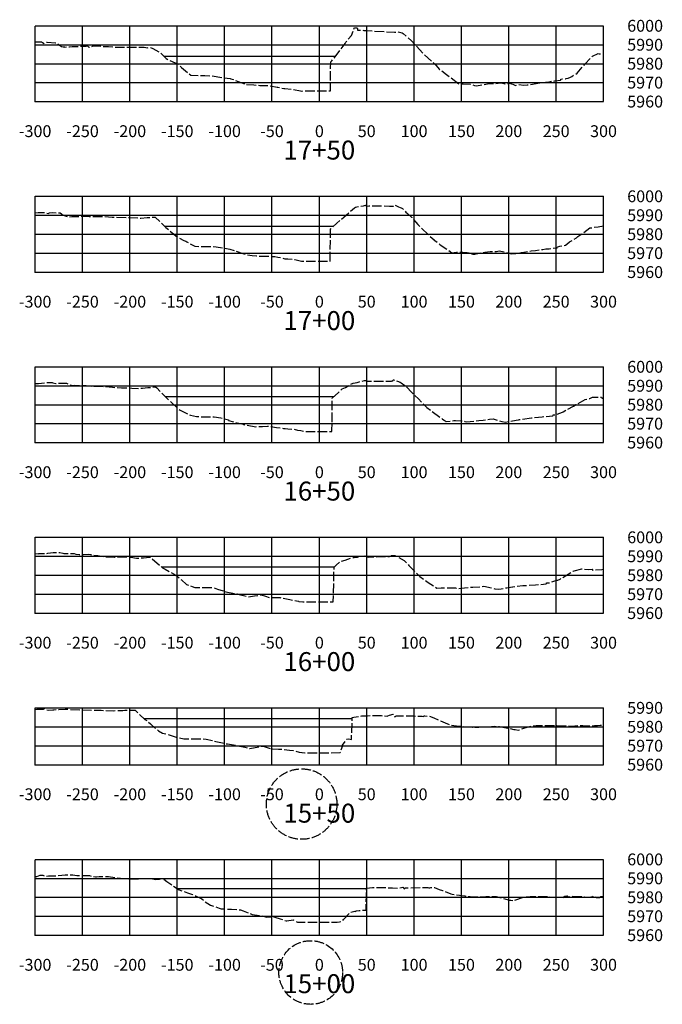
# Model space of a CAD drawing. Units: inches. Extents: x 167810 to 207089, y 59225 to 77795.
# Drawn here: x 189000 to 189678, y 73267 to 74306 of the extents above; entities that cross this region are included whole.
import ezdxf
from ezdxf.enums import TextEntityAlignment as Align

# ---------------------------------------------------------------- set-up
doc = ezdxf.new("R2010")
doc.units = ezdxf.units.IN
doc.header["$MEASUREMENT"] = 0
for name, pattern in [('DASH2', [12.5, 10, -2.5]), ('SOLID', [2, 2, 0]), ('TOPCUT', [12.5, 10, -2.5])]:
    doc.linetypes.add(name, pattern=pattern)
for name, color, linetype in [('FGRND', 1, 'SOLID'), ('MAJORGRID', 3, 'SOLID'), ('STATION', 1, 'SOLID'), ('TEXTB', 3, 'SOLID'), ('TEXTC', 1, 'SOLID'), ('TOPCUT', 6, 'TOPCUT'), ('XGRND', 2, 'DASH2')]:
    doc.layers.add(name, color=color, linetype=linetype)
doc.styles.get("Standard").update_dxf_attribs({"font": 'romans.shx', "height": 1, "bigfont": 'specl13.shx'})

msp = doc.modelspace()

# ---------------------------------------------------------------- linework, layer by layer
at = {"layer": 'FGRND', "flags": 128}
for points in [[(189151.7, 74267.7), (189152.5, 74267.7), (189311, 74267.7), (189316, 74267.7), (189321, 74267.7), (189333.3, 74267.7)], [(189152.7, 74088), (189311, 74088), (189316, 74088), (189321, 74088), (189330.6, 74088)], [(189153.4, 73908.2), (189311, 73908.2), (189316, 73908.2), (189321, 73908.2), (189331.3, 73908.2)], [(189149.3, 73728.4), (189175, 73728.4), (189178.5, 73728.4), (189308.1, 73728.4), (189311, 73728.4), (189316, 73728.4), (189321, 73728.4), (189332, 73728.4)], [(189130.6, 73568.6), (189316, 73568.6), (189321, 73568.6), (189327.8, 73568.6), (189331.8, 73568.6), (189350.8, 73568.6), (189350.8, 73568.6)], [(189166.2, 73388.9), (189228.9, 73388.9), (189311, 73388.9), (189316, 73388.9), (189321, 73388.9), (189365.7, 73388.9)]]:
    msp.add_lwpolyline(points, dxfattribs=at)
at = {"layer": 'MAJORGRID'}
for points in [[(189016, 74299.7, 0), (189616, 74299.7, 0)], [(189016, 74219.7, 0), (189016, 74299.7, 0)], [(189016, 74219.7, 0), (189016, 74299.7, 0)], [(189066, 74219.7, 0), (189066, 74299.7, 0)], [(189116, 74219.7, 0), (189116, 74299.7, 0)], [(189166, 74219.7, 0), (189166, 74299.7, 0)], [(189216, 74219.7, 0), (189216, 74299.7, 0)], [(189266, 74219.7, 0), (189266, 74299.7, 0)], [(189316, 74219.7, 0), (189316, 74299.7, 0)], [(189366, 74219.7, 0), (189366, 74299.7, 0)], [(189416, 74219.7, 0), (189416, 74299.7, 0)], [(189466, 74219.7, 0), (189466, 74299.7, 0)], [(189516, 74219.7, 0), (189516, 74299.7, 0)], [(189566, 74219.7, 0), (189566, 74299.7, 0)], [(189616, 74219.7, 0), (189616, 74299.7, 0)], [(189016, 74279.7, 0), (189616, 74279.7, 0)], [(189016, 74259.7, 0), (189616, 74259.7, 0)], [(189016, 74239.7, 0), (189616, 74239.7, 0)], [(189016, 74219.7, 0), (189616, 74219.7, 0)], [(189016, 74119.7, 0), (189616, 74119.7, 0)], [(189016, 74039.7, 0), (189016, 74119.7, 0)], [(189016, 74039.7, 0), (189016, 74119.7, 0)], [(189066, 74039.7, 0), (189066, 74119.7, 0)], [(189116, 74039.7, 0), (189116, 74119.7, 0)], [(189166, 74039.7, 0), (189166, 74119.7, 0)], [(189216, 74039.7, 0), (189216, 74119.7, 0)], [(189266, 74039.7, 0), (189266, 74119.7, 0)], [(189316, 74039.7, 0), (189316, 74119.7, 0)], [(189366, 74039.7, 0), (189366, 74119.7, 0)], [(189416, 74039.7, 0), (189416, 74119.7, 0)], [(189466, 74039.7, 0), (189466, 74119.7, 0)], [(189516, 74039.7, 0), (189516, 74119.7, 0)], [(189566, 74039.7, 0), (189566, 74119.7, 0)], [(189616, 74039.7, 0), (189616, 74119.7, 0)], [(189016, 74099.7, 0), (189616, 74099.7, 0)], [(189016, 74079.7, 0), (189616, 74079.7, 0)], [(189016, 74059.7, 0), (189616, 74059.7, 0)], [(189016, 74039.7, 0), (189616, 74039.7, 0)], [(189016, 73939.7, 0), (189616, 73939.7, 0)], [(189016, 73859.7, 0), (189016, 73939.7, 0)], [(189016, 73859.7, 0), (189016, 73939.7, 0)], [(189066, 73859.7, 0), (189066, 73939.7, 0)], [(189116, 73859.7, 0), (189116, 73939.7, 0)], [(189166, 73859.7, 0), (189166, 73939.7, 0)], [(189216, 73859.7, 0), (189216, 73939.7, 0)], [(189266, 73859.7, 0), (189266, 73939.7, 0)], [(189316, 73859.7, 0), (189316, 73939.7, 0)], [(189366, 73859.7, 0), (189366, 73939.7, 0)], [(189416, 73859.7, 0), (189416, 73939.7, 0)], [(189466, 73859.7, 0), (189466, 73939.7, 0)], [(189516, 73859.7, 0), (189516, 73939.7, 0)], [(189566, 73859.7, 0), (189566, 73939.7, 0)], [(189616, 73859.7, 0), (189616, 73939.7, 0)], [(189016, 73919.7, 0), (189616, 73919.7, 0)], [(189016, 73899.7, 0), (189616, 73899.7, 0)], [(189016, 73879.7, 0), (189616, 73879.7, 0)], [(189016, 73859.7, 0), (189616, 73859.7, 0)], [(189016, 73759.7, 0), (189616, 73759.7, 0)], [(189016, 73679.7, 0), (189016, 73759.7, 0)], [(189016, 73679.7, 0), (189016, 73759.7, 0)], [(189066, 73679.7, 0), (189066, 73759.7, 0)], [(189116, 73679.7, 0), (189116, 73759.7, 0)], [(189166, 73679.7, 0), (189166, 73759.7, 0)], [(189216, 73679.7, 0), (189216, 73759.7, 0)], [(189266, 73679.7, 0), (189266, 73759.7, 0)], [(189316, 73679.7, 0), (189316, 73759.7, 0)], [(189366, 73679.7, 0), (189366, 73759.7, 0)], [(189416, 73679.7, 0), (189416, 73759.7, 0)], [(189466, 73679.7, 0), (189466, 73759.7, 0)], [(189516, 73679.7, 0), (189516, 73759.7, 0)], [(189566, 73679.7, 0), (189566, 73759.7, 0)], [(189616, 73679.7, 0), (189616, 73759.7, 0)], [(189016, 73739.7, 0), (189616, 73739.7, 0)], [(189016, 73719.7, 0), (189616, 73719.7, 0)], [(189016, 73699.7, 0), (189616, 73699.7, 0)], [(189016, 73679.7, 0), (189616, 73679.7, 0)], [(189016, 73579.7, 0), (189616, 73579.7, 0)], [(189016, 73519.7, 0), (189016, 73579.7, 0)], [(189016, 73519.7, 0), (189016, 73579.7, 0)], [(189066, 73519.7, 0), (189066, 73579.7, 0)], [(189116, 73519.7, 0), (189116, 73579.7, 0)], [(189166, 73519.7, 0), (189166, 73579.7, 0)], [(189216, 73519.7, 0), (189216, 73579.7, 0)], [(189266, 73519.7, 0), (189266, 73579.7, 0)], [(189316, 73519.7, 0), (189316, 73579.7, 0)], [(189366, 73519.7, 0), (189366, 73579.7, 0)], [(189416, 73519.7, 0), (189416, 73579.7, 0)], [(189466, 73519.7, 0), (189466, 73579.7, 0)], [(189516, 73519.7, 0), (189516, 73579.7, 0)], [(189566, 73519.7, 0), (189566, 73579.7, 0)], [(189616, 73519.7, 0), (189616, 73579.7, 0)], [(189016, 73559.7, 0), (189616, 73559.7, 0)], [(189016, 73539.7, 0), (189616, 73539.7, 0)], [(189016, 73519.7, 0), (189616, 73519.7, 0)], [(189016, 73419.7, 0), (189616, 73419.7, 0)], [(189016, 73339.7, 0), (189016, 73419.7, 0)], [(189016, 73339.7, 0), (189016, 73419.7, 0)], [(189066, 73339.7, 0), (189066, 73419.7, 0)], [(189116, 73339.7, 0), (189116, 73419.7, 0)], [(189166, 73339.7, 0), (189166, 73419.7, 0)], [(189216, 73339.7, 0), (189216, 73419.7, 0)], [(189266, 73339.7, 0), (189266, 73419.7, 0)], [(189316, 73339.7, 0), (189316, 73419.7, 0)], [(189366, 73339.7, 0), (189366, 73419.7, 0)], [(189416, 73339.7, 0), (189416, 73419.7, 0)], [(189466, 73339.7, 0), (189466, 73419.7, 0)], [(189516, 73339.7, 0), (189516, 73419.7, 0)], [(189566, 73339.7, 0), (189566, 73419.7, 0)], [(189616, 73339.7, 0), (189616, 73419.7, 0)], [(189016, 73399.7, 0), (189616, 73399.7, 0)], [(189016, 73379.7, 0), (189616, 73379.7, 0)], [(189016, 73359.7, 0), (189616, 73359.7, 0)], [(189016, 73339.7, 0), (189616, 73339.7, 0)]]:
    msp.add_polyline3d(points, dxfattribs=at)
at = {"layer": 'MAJORGRID', "linetype": 'Continuous'}
for points in [[(189016, 74219.7, 0), (189616, 74219.7, 0)], [(189016, 74039.7, 0), (189616, 74039.7, 0)], [(189016, 73859.7, 0), (189616, 73859.7, 0)], [(189016, 73679.7, 0), (189616, 73679.7, 0)], [(189016, 73519.7, 0), (189616, 73519.7, 0)], [(189016, 73339.7, 0), (189616, 73339.7, 0)]]:
    msp.add_polyline3d(points, dxfattribs=at)
at = {"layer": 'STATION', "color": 7, "linetype": 'Continuous'}
for p in [(189016, 74219.7), (189016, 74039.7), (189016, 73859.7), (189016, 73679.7), (189016, 73519.7), (189016, 73339.7)]:
    msp.add_point(p, dxfattribs=at)
at = {"layer": 'TOPCUT'}
for centre, radius in [((189297.3, 73478.1), 37.2), ((189306.9, 73300.3), 33.6)]:
    msp.add_circle(centre, radius, dxfattribs=at)
at = {"layer": 'XGRND', "flags": 128}
for points in [[(189016, 74282.6), (189016.5, 74282.6), (189022.8, 74282.6), (189023.9, 74282), (189025.5, 74281.1), (189027.9, 74282.3), (189028.6, 74282.5), (189037.5, 74281.8), (189038.5, 74281.8), (189039, 74281.4), (189039.3, 74281.2), (189040.6, 74280.1), (189043.9, 74277.9), (189045.5, 74277.5), (189046.8, 74277.4), (189047.4, 74277.3), (189051.4, 74277.6), (189052.1, 74277.6), (189055.1, 74277.8), (189057.1, 74277.8), (189058.7, 74277.7), (189062.8, 74277.8), (189064.7, 74278.2), (189069.7, 74278.3), (189071.3, 74278.4), (189072.6, 74277.3), (189074.2, 74276.9), (189077.3, 74278.7), (189077.4, 74278.7), (189089.4, 74277.9), (189091.2, 74277.9), (189093.3, 74277.8), (189102.7, 74277.1), (189108, 74277.3), (189117.1, 74277.2), (189125.5, 74277.1), (189128.5, 74277.2), (189130.9, 74277.1), (189134.5, 74276.6), (189137.9, 74276.9), (189140.2, 74275.9), (189147.7, 74271.7), (189152.9, 74266.6), (189154.3, 74265.2), (189157.8, 74263.3), (189167, 74259.1), (189170.6, 74255.5), (189180.3, 74247.4), (189195.2, 74247.1), (189201.9, 74246.9), (189221.7, 74243.9), (189222.4, 74243.8), (189224.9, 74242.9), (189238.7, 74237.9), (189247, 74237.2), (189250.7, 74236.9), (189253.1, 74236.8), (189262.2, 74236.7), (189271.4, 74235), (189271.9, 74234.9), (189272.2, 74234.9), (189278.6, 74233.5), (189279.5, 74233.4), (189288, 74232.7), (189288.6, 74232.5), (189288.6, 74232.5), (189296.1, 74230.9), (189297.4, 74230.7), (189298.7, 74230.9), (189327.7, 74230.9), (189327.9, 74254.9), (189327.9, 74255.5), (189328.2, 74260.7), (189328.2, 74261.8), (189329, 74262.6), (189333.8, 74268.4), (189343.2, 74281), (189343.6, 74281.6), (189344.1, 74282.4), (189344.5, 74283), (189345, 74283.8), (189350, 74289.3), (189353.1, 74297.8), (189354, 74297.7), (189354.5, 74297.6), (189356, 74297.5), (189356.1, 74296.5), (189356.3, 74295.1), (189363, 74294.9), (189364.9, 74294.7), (189365.1, 74294.7), (189395.3, 74292.9), (189396.4, 74292.9), (189396.6, 74292.9), (189396.6, 74292.9), (189396.8, 74292.9), (189396.8, 74292.9), (189398.2, 74292.8), (189398.3, 74292.8), (189398.6, 74293), (189398.6, 74293), (189399, 74293.3), (189403.3, 74292.1), (189404.6, 74291.5), (189409, 74287.6), (189413.4, 74283.7), (189425.8, 74270.4), (189426, 74270.2), (189426.4, 74269.8), (189439, 74258.3), (189443, 74253.6), (189450.4, 74248.3), (189463.5, 74238.2), (189467.9, 74238.4), (189475.1, 74238.2), (189475.3, 74238.2), (189475.3, 74238.2), (189475.8, 74238.1), (189479.8, 74236.8), (189479.9, 74236.8), (189480, 74236.7), (189481.6, 74236.2), (189485.9, 74237), (189495.2, 74238.7), (189501, 74238.7), (189507.1, 74239.4), (189509.3, 74239.1), (189511.8, 74238.3), (189512.8, 74238.9), (189514.8, 74238.8), (189514.8, 74238.8), (189516.4, 74239), (189520.4, 74237.9), (189523.1, 74236.8), (189526.4, 74237.9), (189531.9, 74237.1), (189535.3, 74237.3), (189537.3, 74237.6), (189538.7, 74237.8), (189558.1, 74240.7), (189564.5, 74241.5), (189570.6, 74242.2), (189570.8, 74242.5), (189571, 74243.2), (189572.4, 74243.7), (189575.5, 74243.6), (189575.7, 74243.7), (189576, 74243.8), (189576.7, 74244), (189578.5, 74244.5), (189581, 74245.4), (189582.4, 74246.3), (189588, 74249.6), (189594.5, 74256.9), (189596.7, 74259.5), (189603.1, 74266.3), (189604.1, 74267.4), (189604.3, 74267.6), (189610.3, 74270.3), (189611.4, 74270.2), (189611.8, 74270), (189616, 74269.7)], [(189016, 74102.1), (189019.3, 74102.5), (189021.8, 74102.5), (189026.9, 74102.5), (189027.3, 74102.2), (189029.8, 74101.7), (189031.1, 74102.3), (189033.9, 74102.6), (189038.4, 74102.2), (189042.3, 74102.2), (189043.7, 74101.2), (189045.7, 74099.7), (189050, 74098.2), (189050.4, 74098.1), (189050.8, 74098.1), (189054.6, 74098.3), (189056.1, 74098.4), (189058.7, 74098.5), (189060, 74098.5), (189061.9, 74098.5), (189068.3, 74098.7), (189073.1, 74098.3), (189073.3, 74098.3), (189073.4, 74098.3), (189073.8, 74098.3), (189084.3, 74098.4), (189088.7, 74098.4), (189097.3, 74097.8), (189101.2, 74097.6), (189115.4, 74097.2), (189115.4, 74097.2), (189115.4, 74097.2), (189116.2, 74097.2), (189127.6, 74096.7), (189127.6, 74096.7), (189127.7, 74096.7), (189134.4, 74097.3), (189138.1, 74097.5), (189142.7, 74097.8), (189151.1, 74089.5), (189153.8, 74086.9), (189155.2, 74085.7), (189166.4, 74076.3), (189173, 74073.2), (189174.9, 74072.2), (189176.2, 74071.5), (189184.6, 74067), (189193, 74066.7), (189203.9, 74066.6), (189207.1, 74066.2), (189221.5, 74064), (189236.4, 74059.1), (189239.1, 74058.1), (189245, 74057.3), (189249.7, 74056.7), (189256.4, 74056.5), (189261.9, 74056.5), (189269.1, 74056), (189272.1, 74055.6), (189276.5, 74054.7), (189279.6, 74053.8), (189282.6, 74053.6), (189287.9, 74053.5), (189290.2, 74053), (189297, 74051.3), (189297, 74051.3), (189325.4, 74051.3), (189327.4, 74051.3), (189327.7, 74082.4), (189327.7, 74085.2), (189328.3, 74085.7), (189328.7, 74086.1), (189329.5, 74087), (189334.5, 74091.2), (189341.9, 74097.7), (189353.2, 74107.5), (189354.1, 74108.4), (189355.6, 74108.6), (189357.3, 74108.9), (189362.6, 74109.5), (189364.8, 74110.2), (189366.1, 74109.4), (189366.2, 74109.3), (189366.3, 74109.3), (189368.4, 74109.7), (189390, 74109.4), (189392.4, 74109.3), (189394.6, 74109.3), (189394.6, 74109.3), (189395.4, 74109.3), (189395.7, 74110), (189395.9, 74110.4), (189399.7, 74108.6), (189401.4, 74108), (189402.4, 74107.6), (189403.8, 74106.8), (189407.4, 74103), (189409.2, 74101.6), (189412.8, 74098.2), (189413.7, 74097.2), (189420.1, 74089.9), (189431.8, 74078.4), (189437.1, 74073.9), (189437.2, 74073.3), (189438.9, 74072.4), (189443.7, 74068.5), (189455.8, 74060.1), (189460.8, 74060.8), (189467.4, 74060.9), (189471.9, 74060.2), (189474.9, 74059.8), (189477.2, 74058.9), (189478.1, 74058.5), (189478.1, 74058.5), (189480.1, 74058.7), (189490.8, 74060.8), (189496.4, 74061.4), (189502.9, 74061.5), (189506, 74062.1), (189513.1, 74060.6), (189518.9, 74058.8), (189523.8, 74059.3), (189529.2, 74060.5), (189531.8, 74060.7), (189539.7, 74062), (189544.1, 74062.6), (189551.8, 74063.7), (189555, 74064.1), (189558.5, 74064.3), (189567.2, 74065.4), (189567.2, 74065.4), (189567.4, 74066), (189567.6, 74066.4), (189569.9, 74067), (189571.9, 74067.5), (189574.6, 74067.9), (189575.7, 74068.1), (189577.2, 74069.3), (189579.9, 74071.6), (189587.3, 74075.7), (189589, 74077.3), (189593.1, 74080.1), (189601.7, 74086.3), (189610.5, 74087.6), (189616, 74088.4)], [(189016, 73922.1), (189019.5, 73922.1), (189019.6, 73922.1), (189026.9, 73923), (189028.6, 73923), (189033.8, 73923.1), (189034.7, 73922.9), (189037.9, 73922.1), (189038.3, 73922.1), (189041.9, 73922.6), (189045, 73922.6), (189048.9, 73922.6), (189052.1, 73921), (189052.4, 73920.9), (189055.9, 73920.1), (189057.5, 73920.2), (189062.9, 73919.8), (189065.6, 73919.8), (189069.8, 73919.8), (189073.8, 73919.6), (189078.1, 73919.1), (189085.3, 73919.2), (189088.4, 73918.9), (189097.7, 73918.1), (189101.5, 73917.8), (189107, 73917.6), (189115.2, 73917.6), (189118.2, 73917.3), (189126.9, 73916.9), (189129.3, 73917.2), (189134.8, 73917.8), (189136.3, 73917.8), (189143.2, 73918.6), (189144.4, 73917.6), (189153.2, 73908.4), (189166.8, 73895.6), (189169.1, 73893.8), (189170.3, 73893.1), (189178.1, 73889.3), (189180.1, 73888.5), (189186.2, 73887.1), (189196, 73887), (189205, 73887), (189212.1, 73885.8), (189220, 73883.6), (189220.2, 73883.1), (189235.4, 73879), (189235.9, 73878.9), (189237.2, 73878.6), (189249, 73876.5), (189255.9, 73876.8), (189261.4, 73877.1), (189264, 73876.7), (189270.7, 73875.6), (189278.3, 73874.7), (189280, 73874.5), (189282.6, 73874.4), (189288.7, 73873.9), (189293, 73872.9), (189296.3, 73872.4), (189299.6, 73871.5), (189308.3, 73871.5), (189329.3, 73871.5), (189329.3, 73873.9), (189329.7, 73906.6), (189329.7, 73906.6), (189336.2, 73912.7), (189340.2, 73916.5), (189343.6, 73918), (189351.6, 73922.5), (189356, 73923.3), (189358.1, 73923.8), (189358.2, 73923.9), (189363.6, 73925.1), (189364, 73925.2), (189364.7, 73925.2), (189364.8, 73925.2), (189366, 73924.5), (189368, 73924.5), (189368.3, 73924.5), (189371.4, 73924.5), (189392.2, 73924.6), (189392.9, 73924.9), (189393.4, 73924.9), (189394, 73926.1), (189394, 73926.1), (189394.2, 73926.1), (189398.5, 73924.5), (189401.2, 73923.5), (189402.2, 73922.9), (189408.2, 73918.2), (189413.3, 73912.8), (189420.6, 73905.8), (189429.4, 73896.8), (189446.1, 73884.6), (189447.9, 73883.5), (189449.7, 73882), (189455.3, 73882.6), (189457.8, 73882.9), (189458.1, 73882.9), (189459.6, 73882.9), (189468.3, 73882.7), (189469.6, 73882.1), (189471.5, 73881.7), (189479.3, 73882.4), (189484.4, 73883), (189489, 73883.3), (189495.7, 73884.3), (189495.7, 73884.3), (189499.5, 73884.7), (189508.7, 73881.9), (189512.5, 73881.3), (189517.4, 73882.2), (189523.8, 73883.5), (189526.3, 73883.8), (189527.3, 73884.1), (189530.5, 73884.5), (189539.8, 73885.7), (189547.4, 73886.5), (189551.3, 73887), (189554.7, 73887.3), (189562.6, 73887.9), (189562.8, 73888.6), (189563, 73888.9), (189564.9, 73889.2), (189566.5, 73889.6), (189572.7, 73891.9), (189573.4, 73892.2), (189584.2, 73898.3), (189586, 73899.3), (189586, 73899.3), (189586.3, 73899.5), (189586.9, 73899.8), (189596.6, 73905.1), (189601.5, 73906.4), (189604.3, 73907.5), (189611.5, 73907.5), (189613.8, 73907.6), (189614.1, 73906.8), (189614.2, 73906.6), (189615.7, 73906.7), (189616, 73906.8)], [(189016, 73742.5), (189019.1, 73742.4), (189019.7, 73742.5), (189021.4, 73742.7), (189022.1, 73742.7), (189028.4, 73742.7), (189029.2, 73742.8), (189035, 73743.6), (189037.7, 73743.6), (189042, 73743.6), (189045.1, 73743), (189046.4, 73742.7), (189047.7, 73742.7), (189050, 73742.7), (189051.9, 73742.7), (189057, 73742.7), (189058.8, 73742), (189062.3, 73741.5), (189062.6, 73741.6), (189065.4, 73741.7), (189066.9, 73741.7), (189072.3, 73741.8), (189074.5, 73741.5), (189080.8, 73740.5), (189082.2, 73740.4), (189087.8, 73739.4), (189092.6, 73739.1), (189099.9, 73738.7), (189105.4, 73739), (189112.5, 73739.1), (189117, 73738.7), (189123.1, 73737.8), (189128.3, 73737.9), (189130.1, 73738.1), (189130.5, 73738.2), (189136.7, 73738.9), (189137.3, 73738.9), (189138.8, 73737.8), (189150.5, 73727.4), (189153.4, 73726), (189164.6, 73719.6), (189170.3, 73714.8), (189175.9, 73709.9), (189181.9, 73707.8), (189184.7, 73706.9), (189187.4, 73706.8), (189203.8, 73706.6), (189208.4, 73705), (189217.4, 73702.2), (189229.1, 73700), (189230.4, 73699.7), (189231.5, 73699.3), (189241.3, 73696.8), (189247.5, 73697.8), (189254.6, 73699.1), (189259.1, 73697.5), (189263.7, 73696.1), (189271.3, 73696), (189274.6, 73696), (189277.8, 73695.4), (189284.9, 73693.9), (189291.9, 73692.6), (189293.9, 73692.2), (189294.5, 73692.1), (189298.6, 73691.6), (189298.6, 73691.6), (189326.9, 73691.6), (189330.7, 73691.6), (189331.5, 73725.1), (189331.6, 73728.1), (189332.7, 73729.1), (189333.9, 73730.3), (189337.5, 73733.7), (189343.3, 73735.7), (189349.5, 73738.1), (189352.6, 73738.4), (189356.3, 73738.9), (189356.9, 73739.2), (189357.8, 73739.3), (189364.3, 73740), (189365.8, 73739.6), (189365.8, 73739.6), (189365.8, 73739.6), (189367.8, 73738.9), (189372.8, 73739), (189390.1, 73739.5), (189391.3, 73739.7), (189391.6, 73739.7), (189391.6, 73739.8), (189392.3, 73740.5), (189394.8, 73740.6), (189395.8, 73740.6), (189397.5, 73739.9), (189405.4, 73735.2), (189410.6, 73730.1), (189422, 73718.3), (189430.9, 73712), (189440.1, 73706.1), (189444.7, 73706.4), (189447.3, 73706.5), (189453.8, 73706.3), (189459.7, 73706.3), (189460.3, 73706.1), (189462.5, 73705.5), (189469.2, 73706.3), (189475.3, 73707), (189478.1, 73707.1), (189486.6, 73707.6), (189489.8, 73708.2), (189501.4, 73705.4), (189504.7, 73704.9), (189507.9, 73705.4), (189513.6, 73706.4), (189513.8, 73706.4), (189519.8, 73707.5), (189520.4, 73707.5), (189530.7, 73708.7), (189532.8, 73708.9), (189536.6, 73709.1), (189544.3, 73709.6), (189549.2, 73709.9), (189555.5, 73710.5), (189555.7, 73711), (189555.9, 73711.5), (189558.7, 73711.8), (189559.2, 73711.8), (189566.8, 73714.3), (189567.9, 73714.6), (189570.1, 73715.7), (189584.1, 73724.1), (189584.1, 73724.1), (189585.1, 73724.3), (189593.2, 73726.3), (189600.5, 73725.7), (189604, 73726.1), (189604.2, 73725.7), (189604.4, 73725.1), (189605.3, 73725.2), (189606.5, 73725.3), (189614.3, 73725.9), (189616, 73726)], [(189016, 73578), (189016.4, 73578), (189017.8, 73578.2), (189024.7, 73578.4), (189025.5, 73578.5), (189026.1, 73578), (189030.5, 73577.1), (189030.5, 73577.1), (189034.8, 73577.7), (189035, 73577.7), (189035.6, 73577.7), (189040.9, 73578), (189047.7, 73578.2), (189049.2, 73578.2), (189050.2, 73578.3), (189053.4, 73578.1), (189066.1, 73577.6), (189081, 73577.3), (189083.8, 73577.2), (189085.6, 73577.1), (189099.2, 73576.7), (189108.4, 73576.9), (189110.5, 73577.1), (189115.4, 73577.3), (189121.4, 73577.4), (189126.1, 73572.6), (189131.8, 73567.5), (189133.9, 73566.3), (189137.8, 73562.7), (189146.2, 73555.3), (189150.5, 73553), (189155.5, 73551.9), (189162.8, 73549.3), (189167.1, 73548.2), (189172.9, 73547.1), (189183.4, 73547), (189196.5, 73546.8), (189206.6, 73544.3), (189213.8, 73542.6), (189219, 73541.6), (189230, 73539.7), (189237.2, 73538.1), (189242.5, 73536.8), (189254.7, 73539.2), (189256.3, 73539.4), (189257.6, 73539), (189265.8, 73536.3), (189273, 73536.2), (189277.3, 73536.1), (189284.6, 73534.9), (189288.2, 73534.5), (189294.7, 73533), (189297.5, 73532.5), (189297.8, 73532.4), (189300.5, 73532.2), (189319.7, 73532.2), (189338, 73532.4), (189339.7, 73537.3), (189340.4, 73539.4), (189340.6, 73540.3), (189345, 73546.5), (189346.9, 73547), (189349.9, 73546.4), (189350.7, 73564), (189350.8, 73569.4), (189350.8, 73569.4), (189352.4, 73569.8), (189360.9, 73571.1), (189366.7, 73571.4), (189377.8, 73571.7), (189381.2, 73571.5), (189387.5, 73571), (189388.2, 73571.2), (189390.2, 73571.8), (189394, 73572.9), (189394.7, 73571.7), (189395.2, 73570.3), (189395.9, 73570.4), (189397.1, 73571.2), (189415.8, 73571.1), (189423.7, 73571), (189424.4, 73570.9), (189425.8, 73570.7), (189426.5, 73571.1), (189427.2, 73571.3), (189431.2, 73570.9), (189432, 73570.9), (189436.7, 73569.1), (189444, 73566), (189448.8, 73563.8), (189455.6, 73561.3), (189463.3, 73560.5), (189466.6, 73560.1), (189471.5, 73559.6), (189476.4, 73559.5), (189477.3, 73559.3), (189479.9, 73559.3), (189481.1, 73559.2), (189484.3, 73559.3), (189494.4, 73559.8), (189497.6, 73560.1), (189501.2, 73560.2), (189506.3, 73560.1), (189506.3, 73560.1), (189521.4, 73556.9), (189522.7, 73557), (189526, 73556.2), (189536.5, 73559.8), (189541.6, 73560.7), (189545, 73561.1), (189549.7, 73561.2), (189558.3, 73561.2), (189563.7, 73561.1), (189571.5, 73560.8), (189575.9, 73560.7), (189575.9, 73560.7), (189576, 73560.7), (189576, 73560.7), (189576.1, 73560.7), (189576.2, 73560.7), (189576.3, 73560.7), (189576.3, 73560.7), (189576.4, 73560.7), (189576.5, 73560.7), (189576.6, 73560.7), (189576.7, 73560.7), (189576.8, 73560.8), (189576.9, 73560.8), (189577, 73560.8), (189577, 73560.8), (189577, 73560.8), (189577.1, 73560.8), (189577.2, 73560.8), (189585.8, 73560.5), (189586, 73560.6), (189586.1, 73560.6), (189586.2, 73560.6), (189586.3, 73560.6), (189586.4, 73560.7), (189586.5, 73560.7), (189586.6, 73560.7), (189589.1, 73561), (189594.1, 73560.9), (189600.9, 73560.8), (189602.1, 73560.5), (189605.7, 73560.7), (189606, 73560.7), (189606, 73560.7), (189606.6, 73560.9), (189606.8, 73560.8), (189607.5, 73560.9), (189609.8, 73561.1), (189612.5, 73561.4), (189614.9, 73561.5), (189616, 73561.6)], [(189016, 73401.5), (189017.9, 73401.8), (189021.1, 73403.1), (189024, 73403.1), (189026.7, 73401.9), (189030.2, 73402.3), (189031.3, 73402.4), (189035.4, 73402.4), (189039.5, 73402.5), (189044.1, 73403), (189047.5, 73403.4), (189052.7, 73403.5), (189055.7, 73403.5), (189060.1, 73402.7), (189060.8, 73402.6), (189061.5, 73402.6), (189065.2, 73402.7), (189069, 73402.7), (189073.4, 73402.7), (189076.6, 73401.6), (189079.7, 73401.3), (189080.8, 73401.4), (189083.6, 73401.6), (189085.5, 73401.7), (189091.3, 73401.8), (189093.3, 73401.6), (189100.7, 73400.6), (189100.9, 73400.6), (189106, 73399.8), (189108, 73399.6), (189108.5, 73399.5), (189120.7, 73399.1), (189130.1, 73399.6), (189133.8, 73399.7), (189135, 73399.7), (189143.5, 73398.5), (189145.7, 73398.7), (189147.3, 73399), (189150.7, 73399.6), (189155.1, 73396.3), (189168.1, 73387.5), (189176.7, 73384.5), (189182.1, 73382.5), (189185.1, 73381.1), (189191.9, 73377.9), (189194.8, 73375.5), (189201.2, 73371.5), (189210.2, 73368.3), (189212.3, 73367.6), (189213.9, 73367.5), (189223.1, 73367), (189230.9, 73366.6), (189232.6, 73366.6), (189235.6, 73365.4), (189245.1, 73361.7), (189252.9, 73360.4), (189254.2, 73360.3), (189255, 73360.1), (189260.7, 73358.7), (189266.3, 73359.4), (189267.4, 73359.1), (189269.1, 73358.7), (189274.6, 73356.9), (189280.8, 73354.9), (189281.3, 73354.7), (189281.3, 73354.7), (189281.8, 73354.8), (189288.4, 73355.8), (189289.4, 73355.4), (189292.9, 73353.5), (189322.1, 73353.5), (189334.7, 73353.5), (189337.4, 73353.8), (189339.6, 73354.1), (189341.5, 73356.3), (189348.2, 73363.6), (189353.5, 73365), (189353.7, 73364.8), (189355.2, 73365.4), (189358.1, 73365.7), (189365.4, 73366.2), (189365.6, 73381), (189365.7, 73389.3), (189368.8, 73389.6), (189372.2, 73390), (189384, 73390.1), (189389.4, 73389.7), (189393.1, 73389.6), (189399.2, 73389.3), (189402.8, 73390), (189404.3, 73390.3), (189404.5, 73390.1), (189405.5, 73388.7), (189406.2, 73389.1), (189407.1, 73389.8), (189423.7, 73389.9), (189430.4, 73390.2), (189431.6, 73389.8), (189432.4, 73389.7), (189432.6, 73389.8), (189433.6, 73390.2), (189434.4, 73390.1), (189437.5, 73390.2), (189442.5, 73388.1), (189445.9, 73387), (189454.8, 73383.3), (189456.2, 73382.9), (189463.8, 73381.9), (189466, 73381.6), (189469.5, 73381.1), (189472.6, 73380.6), (189474.9, 73380.5), (189475.3, 73380.4), (189476.6, 73380.3), (189479.3, 73380.2), (189485.6, 73380.2), (189491.6, 73380.4), (189493.8, 73380.5), (189496.4, 73380.5), (189502.6, 73380.4), (189502.6, 73380.4), (189516.7, 73376.8), (189518, 73376.8), (189520.7, 73376), (189531.4, 73379.7), (189534.8, 73380.3), (189538.5, 73380.6), (189543.9, 73380.7), (189550.8, 73380.6), (189558.5, 73380.3), (189558.5, 73380.3), (189563, 73380), (189573.7, 73379.6), (189573.8, 73379.6), (189573.9, 73379.6), (189574, 73379.9), (189574.4, 73380.6), (189574.4, 73380.6), (189574.4, 73380.6), (189575.3, 73380.8), (189577.3, 73381.3), (189577.6, 73381.3), (189577.7, 73381.3), (189577.7, 73381.3), (189577.7, 73381.3), (189577.8, 73380.9), (189578.1, 73380.4), (189578.1, 73380.3), (189578.1, 73380.3), (189578.2, 73380.3), (189582.6, 73380.9), (189593.3, 73380.6), (189594.2, 73380.6), (189595.8, 73380.2), (189597.2, 73379.9), (189598.6, 73379.7), (189599.9, 73379.7), (189600.1, 73379.7), (189600.2, 73379.8), (189604.6, 73380.7), (189605.9, 73380.9), (189608.4, 73379.5), (189608.9, 73379.4), (189610.7, 73379.5), (189611.6, 73379.6), (189613.2, 73380.6), (189616, 73381)]]:
    msp.add_lwpolyline(points, dxfattribs=at)

# ---------------------------------------------------------------- texts
at = {"layer": 'TEXTB'}
for s, p in [('6000', (189641, 74299.7)), ('5990', (189641, 74279.7)), ('5980', (189641, 74259.7)), ('5970', (189641, 74239.7)), ('5960', (189641, 74219.7)), ('6000', (189641, 74119.7)), ('5990', (189641, 74099.7)), ('5980', (189641, 74079.7)), ('5970', (189641, 74059.7)), ('5960', (189641, 74039.7)), ('6000', (189641, 73939.7)), ('5990', (189641, 73919.7)), ('5980', (189641, 73899.7)), ('5970', (189641, 73879.7)), ('5960', (189641, 73859.7)), ('6000', (189641, 73759.7)), ('5990', (189641, 73739.7)), ('5980', (189641, 73719.7)), ('5970', (189641, 73699.7)), ('5960', (189641, 73679.7)), ('5990', (189641, 73579.7)), ('5980', (189641, 73559.7)), ('5970', (189641, 73539.7)), ('5960', (189641, 73519.7)), ('6000', (189641, 73419.7)), ('5990', (189641, 73399.7)), ('5980', (189641, 73379.7)), ('5970', (189641, 73359.7)), ('5960', (189641, 73339.7))]:
    msp.add_text(s, height=12.5, dxfattribs=at).set_placement(p, align=Align.MIDDLE_LEFT)
for s, p in [('-300', (189016, 74194.7)), ('-250', (189066, 74194.7)), ('-200', (189116, 74194.7)), ('-150', (189166, 74194.7)), ('-100', (189216, 74194.7)), ('-50', (189266, 74194.7)), ('0', (189316, 74194.7)), ('50', (189366, 74194.7)), ('100', (189416, 74194.7)), ('150', (189466, 74194.7)), ('200', (189516, 74194.7)), ('250', (189566, 74194.7)), ('300', (189616, 74194.7)), ('-300', (189016, 74014.7)), ('-250', (189066, 74014.7)), ('-200', (189116, 74014.7)), ('-150', (189166, 74014.7)), ('-100', (189216, 74014.7)), ('-50', (189266, 74014.7)), ('0', (189316, 74014.7)), ('50', (189366, 74014.7)), ('100', (189416, 74014.7)), ('150', (189466, 74014.7)), ('200', (189516, 74014.7)), ('250', (189566, 74014.7)), ('300', (189616, 74014.7)), ('-300', (189016, 73834.7)), ('-250', (189066, 73834.7)), ('-200', (189116, 73834.7)), ('-150', (189166, 73834.7)), ('-100', (189216, 73834.7)), ('-50', (189266, 73834.7)), ('0', (189316, 73834.7)), ('50', (189366, 73834.7)), ('100', (189416, 73834.7)), ('150', (189466, 73834.7)), ('200', (189516, 73834.7)), ('250', (189566, 73834.7)), ('300', (189616, 73834.7)), ('-300', (189016, 73654.7)), ('-250', (189066, 73654.7)), ('-200', (189116, 73654.7)), ('-150', (189166, 73654.7)), ('-100', (189216, 73654.7)), ('-50', (189266, 73654.7)), ('0', (189316, 73654.7)), ('50', (189366, 73654.7)), ('100', (189416, 73654.7)), ('150', (189466, 73654.7)), ('200', (189516, 73654.7)), ('250', (189566, 73654.7)), ('300', (189616, 73654.7)), ('-300', (189016, 73494.7)), ('-250', (189066, 73494.7)), ('-200', (189116, 73494.7)), ('-150', (189166, 73494.7)), ('-100', (189216, 73494.7)), ('-50', (189266, 73494.7)), ('0', (189316, 73494.7)), ('50', (189366, 73494.7)), ('100', (189416, 73494.7)), ('150', (189466, 73494.7)), ('200', (189516, 73494.7)), ('250', (189566, 73494.7)), ('300', (189616, 73494.7)), ('-300', (189016, 73314.7)), ('-250', (189066, 73314.7)), ('-200', (189116, 73314.7)), ('-150', (189166, 73314.7)), ('-100', (189216, 73314.7)), ('-50', (189266, 73314.7)), ('0', (189316, 73314.7)), ('50', (189366, 73314.7)), ('100', (189416, 73314.7)), ('150', (189466, 73314.7)), ('200', (189516, 73314.7)), ('250', (189566, 73314.7)), ('300', (189616, 73314.7))]:
    msp.add_text(s, height=12.5, dxfattribs=at).set_placement(p, align=Align.TOP_CENTER)
at = {"layer": 'TEXTC'}
for s, p in [('17+50', (189316, 74168.5)), ('17+00', (189316, 73988.5)), ('16+50', (189316, 73808.5)), ('16+00', (189316, 73628.5)), ('15+50', (189316, 73468.5)), ('15+00', (189316, 73288.5))]:
    msp.add_text(s, height=20, dxfattribs=at).set_placement(p, align=Align.MIDDLE_CENTER)

doc.saveas('drawing.dxf')
